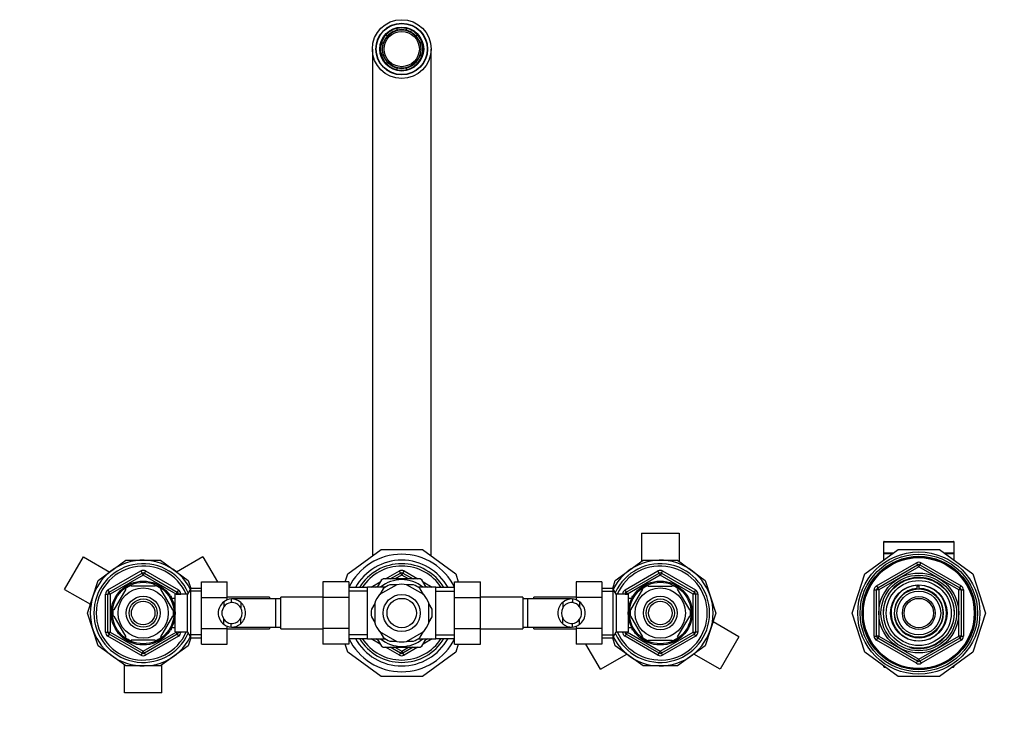
# Model space of a CAD drawing. Units: millimetres. Extents: x -386 to 1523, y 0 to 1285.
# Drawn here: x 405 to 824, y 987 to 1281 of the extents above; entities that cross this region are included whole.
import ezdxf
from ezdxf import colors
from ezdxf.entities.mleader import LeaderData, LeaderLine
from ezdxf.math import Vec2, Vec3

# ---------------------------------------------------------------- set-up
doc = ezdxf.new("R2010")
doc.units = ezdxf.units.MM
doc.layers.add('DV6_Défaut', color=7, linetype='Continuous')
doc.layers.add('Défaut', color=7, linetype='Continuous')

# ---------------------------------------------------------------- blocks, each defined once
blk = doc.blocks.new('_DOT')
at = {"color": 0}
blk.add_line((0, 0), (-1, 0), dxfattribs=at)
at = {"color": 0, "const_width": 0.333}
blk.add_lwpolyline([(-0.1665, 0, 1), (0.1665, 0, 1)], format="xyb", close=True, dxfattribs=at)
blk = doc.blocks.new('SE5')
at = {"layer": 'DV6_Défaut', "color": 7, "linetype": 'Continuous'}
for p, q in [((561.23, 1274.72), (561.89, 1274.34)), ((566, 1276.7), (566, 1277.47)), ((569.8, 1277.47), (569.8, 1276.7)), ((573.9, 1274.34), (574.57, 1274.72)), ((559.99, 1271.04), (559.33, 1271.43)), ((576.47, 1271.43), (575.8, 1271.04)), ((555.4, 1268.68), (555.4, 1052.97)), ((559.33, 1265.92), (559.99, 1266.31)), ((575.8, 1266.31), (576.47, 1265.92)), ((580.4, 1052.97), (580.4, 1268.68)), ((561.89, 1263.02), (561.23, 1262.63)), ((574.57, 1262.63), (573.9, 1263.02)), ((566, 1259.88), (566, 1260.65)), ((569.8, 1260.65), (569.8, 1259.88)), ((669.9, 1062.68), (685.9, 1062.68)), ((669.9, 1062.68), (669.9, 1050.67)), ((685.9, 1062.68), (685.9, 1050.67)), ((544.93, 1045.36), (559.12, 1055.68)), ((559.12, 1055.68), (576.67, 1055.68)), ((576.67, 1055.68), (590.86, 1045.36)), ((764.93, 1045.36), (779.12, 1055.68)), ((802.9, 1058.88), (772.9, 1058.88)), ((772.9, 1058.88), (772.9, 1054.18)), ((773.2, 1059.18), (802.6, 1059.18)), ((779.12, 1055.68), (796.67, 1055.68)), ((796.67, 1055.68), (810.86, 1045.36)), ((802.9, 1054.18), (802.9, 1058.88)), ((424.45, 1038.75), (432.45, 1052.6)), ((432.45, 1052.6), (443.65, 1046.14)), ((483.34, 1052.6), (472.14, 1046.14)), ((483.34, 1052.6), (489.5, 1041.94)), ((777.06, 1054.18), (772.9, 1054.18)), ((776.65, 1053.88), (772.9, 1053.88)), ((772.9, 1053.88), (772.9, 1051.15)), ((802.9, 1054.18), (798.73, 1054.18)), ((802.9, 1053.88), (799.15, 1053.88)), ((802.9, 1051.15), (802.9, 1053.88)), ((438.76, 1042.58), (450.59, 1051.18)), ((450.59, 1051.18), (465.21, 1051.18)), ((465.21, 1051.18), (477.04, 1042.58)), ((658.76, 1042.58), (670.59, 1051.18)), ((670.59, 1051.18), (685.21, 1051.18)), ((685.21, 1051.18), (697.04, 1042.58)), ((769.9, 1040.22), (786.9, 1050.04)), ((770.4, 1039.36), (787.4, 1049.17)), ((787.9, 1048.31), (770.9, 1038.49)), ((786.9, 1050.04), (787.4, 1049.17)), ((787.9, 1048.31), (787.4, 1049.17)), ((787.9, 1048.31), (788.4, 1049.17)), ((804.9, 1038.49), (787.9, 1048.31)), ((788.4, 1049.17), (788.9, 1050.04)), ((788.4, 1049.17), (805.4, 1039.36)), ((788.9, 1050.04), (805.9, 1040.22)), ((442.9, 1038.49), (456.9, 1046.57)), ((443.4, 1037.62), (457.4, 1045.71)), ((457.9, 1044.84), (443.9, 1036.76)), ((456.9, 1046.57), (457.4, 1045.71)), ((457.9, 1044.84), (457.4, 1045.71)), ((457.9, 1044.84), (458.4, 1045.71)), ((471.9, 1036.76), (457.9, 1044.84)), ((458.9, 1046.57), (458.4, 1045.71)), ((458.4, 1045.71), (472.4, 1037.62)), ((458.9, 1046.57), (472.9, 1038.49)), ((543.82, 1041.95), (544.93, 1045.36)), ((575.77, 1043.18), (560.02, 1043.18)), ((561.01, 1043.18), (566.9, 1046.57)), ((563.01, 1043.18), (567.4, 1045.71)), ((567.9, 1044.84), (565.01, 1043.18)), ((567.4, 1045.71), (566.9, 1046.57)), ((567.4, 1045.71), (567.9, 1044.84)), ((568.4, 1045.71), (567.9, 1044.84)), ((570.78, 1043.18), (567.9, 1044.84)), ((568.4, 1045.71), (568.9, 1046.57)), ((568.4, 1045.71), (572.78, 1043.18)), ((568.9, 1046.57), (574.78, 1043.18)), ((590.86, 1045.36), (591.98, 1041.94)), ((662.9, 1038.49), (676.9, 1046.57)), ((663.4, 1037.62), (677.4, 1045.71)), ((677.9, 1044.84), (663.9, 1036.76)), ((677.4, 1045.71), (676.9, 1046.57)), ((677.4, 1045.71), (677.9, 1044.84)), ((678.4, 1045.71), (677.9, 1044.84)), ((691.9, 1036.76), (677.9, 1044.84)), ((678.4, 1045.71), (678.9, 1046.57)), ((678.4, 1045.71), (692.4, 1037.62)), ((678.9, 1046.57), (692.9, 1038.49)), ((759.51, 1028.68), (764.93, 1045.36)), ((810.86, 1045.36), (816.29, 1028.68)), ((434.24, 1028.68), (438.76, 1042.58)), ((450.5, 1038.86), (450.23, 1039.01)), ((452.77, 1040.18), (452.77, 1040.48)), ((463.02, 1040.18), (452.77, 1040.18)), ((463.02, 1040.18), (463.02, 1040.48)), ((465.29, 1038.86), (465.51, 1039.06)), ((478.14, 1039.18), (476.7, 1036.68)), ((477.04, 1042.58), (478.14, 1039.18)), ((478.14, 1018.18), (478.14, 1039.18)), ((482.7, 1039.18), (478.14, 1039.18)), ((482.7, 1041.94), (493.7, 1041.94)), ((482.7, 1035.32), (482.7, 1041.94)), ((493.7, 1035.32), (493.7, 1041.94)), ((534.4, 1041.95), (534.4, 1035.32)), ((545.4, 1041.95), (534.4, 1041.95)), ((545.4, 1041.95), (545.4, 1035.32)), ((553.4, 1039.53), (545.4, 1039.53)), ((553.4, 1017.68), (553.4, 1039.68)), ((560.97, 1039.68), (553.4, 1039.68)), ((554.95, 1039.68), (558.78, 1041.89)), ((556.95, 1039.68), (557.78, 1040.16)), ((559.28, 1042.74), (557.52, 1039.7)), ((565.8, 1040.75), (558.49, 1036.52)), ((560, 1039.01), (558.61, 1036.6)), ((565.68, 1040.68), (562.9, 1040.68)), ((577.3, 1036.52), (569.99, 1040.75)), ((572.9, 1040.68), (570.12, 1040.68)), ((582.4, 1039.68), (574.83, 1039.68)), ((577.18, 1036.6), (575.79, 1039.01)), ((578.28, 1039.69), (576.52, 1042.74)), ((577.01, 1041.89), (580.84, 1039.68)), ((578.01, 1040.16), (578.84, 1039.68)), ((582.4, 1017.68), (582.4, 1039.68)), ((590.4, 1039.53), (582.4, 1039.53)), ((590.4, 1041.94), (601.4, 1041.94)), ((590.4, 1035.32), (590.4, 1041.94)), ((601.4, 1035.32), (601.4, 1041.94)), ((642.1, 1041.95), (642.1, 1035.32)), ((653.1, 1041.95), (642.1, 1041.95)), ((653.1, 1041.95), (653.1, 1035.32)), ((657.65, 1039.18), (653.1, 1039.18)), ((657.65, 1039.18), (658.76, 1042.58)), ((657.65, 1039.18), (657.65, 1018.18)), ((659.1, 1036.68), (657.65, 1039.18)), ((670.28, 1039.05), (670.5, 1038.86)), ((672.77, 1040.18), (672.77, 1040.48)), ((672.77, 1040.18), (683.02, 1040.18)), ((683.02, 1040.48), (683.02, 1040.18)), ((685.54, 1039.03), (685.29, 1038.86)), ((697.04, 1042.58), (701.55, 1028.68)), ((769.9, 1040.22), (770.4, 1039.36)), ((770.9, 1038.49), (770.4, 1039.36)), ((787.17, 1039.14), (787.17, 1040.54)), ((787.9, 1040.68), (787.9, 1040.51)), ((787.9, 1040.51), (787.9, 1039.17)), ((805.4, 1039.36), (804.9, 1038.49)), ((805.4, 1039.36), (805.9, 1040.22)), ((424.45, 1038.75), (435.45, 1032.4)), ((441.9, 1020.59), (441.9, 1036.76)), ((441.9, 1036.76), (442.9, 1036.76)), ((442.9, 1038.49), (443.4, 1037.62)), ((442.9, 1020.59), (442.9, 1036.76)), ((443.9, 1036.76), (442.9, 1036.76)), ((443.9, 1036.76), (443.4, 1037.62)), ((443.9, 1036.76), (443.9, 1020.59)), ((450.5, 1038.86), (445.38, 1029.99)), ((465.29, 1038.86), (470.42, 1029.99)), ((470, 1035.68), (469.56, 1035.68)), ((470, 1035.06), (469.56, 1035.06)), ((470, 1034.88), (470, 1035.68)), ((471.5, 1034.83), (470.03, 1034.83)), ((471.5, 1020.68), (471.5, 1036.68)), ((476.7, 1036.68), (471.5, 1036.68)), ((471.9, 1036.76), (472.4, 1037.62)), ((471.9, 1036.68), (471.9, 1036.76)), ((471.9, 1036.76), (472.9, 1036.76)), ((472.9, 1038.49), (472.4, 1037.62)), ((472.9, 1036.76), (473.9, 1036.76)), ((472.9, 1036.76), (472.9, 1036.68)), ((473.9, 1036.76), (473.9, 1036.68)), ((476.7, 1020.68), (476.7, 1036.68)), ((482.7, 1037.99), (477.46, 1037.99)), ((482.7, 1035.32), (493.7, 1035.32)), ((482.7, 1022.04), (482.7, 1035.32)), ((511.7, 1035.43), (493.7, 1035.43)), ((493.7, 1034.25), (493.7, 1035.32)), ((511.7, 1035.43), (511.7, 1034.68)), ((516.4, 1021.93), (516.4, 1035.43)), ((534.4, 1035.43), (516.4, 1035.43)), ((534.4, 1035.32), (534.4, 1022.04)), ((545.4, 1035.32), (534.4, 1035.32)), ((553.4, 1037.94), (545.4, 1037.94)), ((545.4, 1035.32), (545.4, 1022.04)), ((582.4, 1037.94), (590.4, 1037.94)), ((590.4, 1035.32), (601.4, 1035.32)), ((590.4, 1022.04), (590.4, 1035.32)), ((619.4, 1035.43), (601.4, 1035.43)), ((601.4, 1022.04), (601.4, 1035.32)), ((619.4, 1035.43), (619.4, 1021.93)), ((624.1, 1034.68), (624.1, 1035.43)), ((642.1, 1035.43), (624.1, 1035.43)), ((642.1, 1035.32), (642.1, 1034.25)), ((653.1, 1035.32), (642.1, 1035.32)), ((653.1, 1037.99), (658.34, 1037.99)), ((653.1, 1035.32), (653.1, 1022.04)), ((659.1, 1036.68), (659.1, 1020.68)), ((664.3, 1036.68), (659.1, 1036.68)), ((661.9, 1036.68), (661.9, 1036.76)), ((662.9, 1036.76), (661.9, 1036.76)), ((663.4, 1037.62), (662.9, 1038.49)), ((662.9, 1036.68), (662.9, 1036.76)), ((662.9, 1036.76), (663.9, 1036.76)), ((663.4, 1037.62), (663.9, 1036.76)), ((663.9, 1036.76), (663.9, 1036.68)), ((664.3, 1036.68), (664.3, 1020.68)), ((665.77, 1034.83), (664.3, 1034.83)), ((665.38, 1029.99), (670.5, 1038.86)), ((665.8, 1035.68), (665.8, 1034.88)), ((666.24, 1035.68), (665.8, 1035.68)), ((665.8, 1035.06), (666.24, 1035.06)), ((690.42, 1029.99), (685.29, 1038.86)), ((692.4, 1037.62), (691.9, 1036.76)), ((691.9, 1020.59), (691.9, 1036.76)), ((692.9, 1036.76), (691.9, 1036.76)), ((692.4, 1037.62), (692.9, 1038.49)), ((693.9, 1036.76), (692.9, 1036.76)), ((692.9, 1036.76), (692.9, 1020.59)), ((693.9, 1036.76), (693.9, 1020.59)), ((768.9, 1018.86), (768.9, 1038.49)), ((768.9, 1038.49), (769.9, 1038.49)), ((769.9, 1018.86), (769.9, 1038.49)), ((770.9, 1038.49), (769.9, 1038.49)), ((770.9, 1038.49), (770.9, 1018.86)), ((804.9, 1018.86), (804.9, 1038.49)), ((805.9, 1038.49), (804.9, 1038.49)), ((805.9, 1038.49), (806.9, 1038.49)), ((805.9, 1038.49), (805.9, 1018.86)), ((806.9, 1038.49), (806.9, 1018.86)), ((492.25, 1033.45), (492.25, 1031.33)), ((495.29, 1034.66), (495.29, 1033.16)), ((514.4, 1034.68), (495.63, 1034.68)), ((499.42, 1033.21), (499.42, 1030.87)), ((514.4, 1022.68), (514.4, 1034.68)), ((516.4, 1034.68), (514.4, 1034.68)), ((556.4, 1032.76), (555, 1030.35)), ((556.4, 1032.9), (556.4, 1024.46)), ((579.4, 1024.46), (579.4, 1032.9)), ((580.79, 1030.35), (579.4, 1032.76)), ((621.4, 1034.68), (619.4, 1034.68)), ((621.4, 1034.68), (621.4, 1022.68)), ((640.16, 1034.68), (621.4, 1034.68)), ((636.38, 1033.21), (636.38, 1030.87)), ((640.51, 1034.66), (640.51, 1033.16)), ((643.55, 1033.45), (643.55, 1031.33)), ((438.76, 1014.77), (434.24, 1028.68)), ((445.38, 1029.99), (445.11, 1030.14)), ((445.38, 1027.36), (445.11, 1027.21)), ((445.38, 1027.36), (450.5, 1018.49)), ((470.42, 1027.36), (465.29, 1018.49)), ((470.42, 1029.99), (470.68, 1030.18)), ((470.42, 1027.36), (470.67, 1027.13)), ((499.42, 1024.14), (499.42, 1026.48)), ((555, 1027.01), (556.4, 1024.6)), ((579.4, 1024.6), (580.79, 1027.01)), ((636.38, 1024.14), (636.38, 1026.48)), ((665.38, 1027.36), (665.11, 1027.18)), ((665.38, 1029.99), (665.12, 1030.22)), ((670.5, 1018.49), (665.38, 1027.36)), ((685.29, 1018.49), (690.42, 1027.36)), ((690.42, 1029.99), (690.68, 1030.14)), ((690.42, 1027.36), (690.68, 1027.21)), ((701.55, 1028.68), (697.04, 1014.77)), ((764.93, 1011.99), (759.51, 1028.68)), ((816.29, 1028.68), (810.86, 1011.99)), ((470, 1022.29), (469.56, 1022.29)), ((470, 1021.68), (470, 1022.47)), ((470.03, 1022.53), (471.5, 1022.53)), ((492.25, 1023.9), (492.25, 1026.02)), ((493.7, 1022.04), (493.7, 1023.1)), ((495.29, 1022.69), (495.29, 1024.19)), ((495.63, 1022.68), (514.4, 1022.68)), ((511.7, 1022.68), (511.7, 1021.93)), ((514.4, 1022.68), (516.4, 1022.68)), ((619.4, 1022.68), (621.4, 1022.68)), ((621.4, 1022.68), (640.16, 1022.68)), ((624.1, 1021.93), (624.1, 1022.68)), ((640.51, 1022.69), (640.51, 1024.19)), ((642.1, 1023.1), (642.1, 1022.04)), ((643.55, 1023.9), (643.55, 1026.02)), ((664.3, 1022.53), (665.77, 1022.53)), ((665.8, 1022.47), (665.8, 1021.68)), ((665.8, 1022.29), (666.24, 1022.29)), ((711.34, 1018.6), (700.35, 1024.95)), ((441.9, 1020.59), (442.9, 1020.59)), ((442.9, 1020.59), (443.9, 1020.59)), ((443.4, 1019.73), (442.9, 1018.86)), ((456.9, 1010.78), (442.9, 1018.86)), ((443.4, 1019.73), (443.9, 1020.59)), ((457.4, 1011.64), (443.4, 1019.73)), ((443.9, 1020.59), (457.9, 1012.51)), ((450.26, 1018.32), (450.5, 1018.49)), ((457.9, 1012.51), (471.9, 1020.59)), ((472.4, 1019.73), (458.4, 1011.64)), ((472.9, 1018.86), (458.9, 1010.78)), ((465.52, 1018.3), (465.29, 1018.49)), ((469.56, 1021.68), (470, 1021.68)), ((471.5, 1020.68), (476.7, 1020.68)), ((471.9, 1020.59), (471.9, 1020.68)), ((472.9, 1020.59), (471.9, 1020.59)), ((472.4, 1019.73), (471.9, 1020.59)), ((472.4, 1019.73), (472.9, 1018.86)), ((472.9, 1020.68), (472.9, 1020.59)), ((472.9, 1020.59), (473.9, 1020.59)), ((473.9, 1020.68), (473.9, 1020.59)), ((476.7, 1020.68), (478.14, 1018.18)), ((478.14, 1018.18), (477.04, 1014.77)), ((482.7, 1019.36), (477.46, 1019.36)), ((478.14, 1018.18), (482.7, 1018.18)), ((482.7, 1022.04), (493.7, 1022.04)), ((482.7, 1015.4), (482.7, 1022.04)), ((493.7, 1015.4), (493.7, 1022.04)), ((493.7, 1021.93), (511.7, 1021.93)), ((516.4, 1021.93), (534.4, 1021.93)), ((534.4, 1022.04), (534.4, 1015.41)), ((545.4, 1022.04), (534.4, 1022.04)), ((545.4, 1022.04), (545.4, 1015.41)), ((553.4, 1019.41), (545.4, 1019.41)), ((558.49, 1020.83), (565.8, 1016.61)), ((558.61, 1020.76), (560, 1018.35)), ((569.99, 1016.61), (577.3, 1020.83)), ((575.79, 1018.35), (577.18, 1020.76)), ((582.4, 1019.41), (590.4, 1019.41)), ((590.4, 1022.04), (601.4, 1022.04)), ((590.4, 1015.4), (590.4, 1022.04)), ((601.4, 1015.4), (601.4, 1022.04)), ((601.4, 1021.93), (619.4, 1021.93)), ((624.1, 1021.93), (642.1, 1021.93)), ((642.1, 1022.04), (642.1, 1015.41)), ((653.1, 1022.04), (642.1, 1022.04)), ((653.1, 1022.04), (653.1, 1015.41)), ((653.1, 1019.36), (658.34, 1019.36)), ((653.1, 1018.18), (657.65, 1018.18)), ((657.65, 1018.18), (659.1, 1020.68)), ((658.76, 1014.77), (657.65, 1018.18)), ((659.1, 1020.68), (664.3, 1020.68)), ((661.9, 1020.59), (661.9, 1020.68)), ((662.9, 1020.59), (661.9, 1020.59)), ((662.9, 1020.59), (662.9, 1020.68)), ((663.9, 1020.59), (662.9, 1020.59)), ((662.9, 1018.86), (663.4, 1019.73)), ((676.9, 1010.78), (662.9, 1018.86)), ((663.9, 1020.59), (663.4, 1019.73)), ((677.4, 1011.64), (663.4, 1019.73)), ((663.9, 1020.68), (663.9, 1020.59)), ((663.9, 1020.59), (677.9, 1012.51)), ((665.8, 1021.68), (666.24, 1021.68)), ((670.29, 1018.29), (670.5, 1018.49)), ((677.9, 1012.51), (691.9, 1020.59)), ((692.4, 1019.73), (678.4, 1011.64)), ((692.9, 1018.86), (678.9, 1010.78)), ((685.57, 1018.34), (685.29, 1018.49)), ((691.9, 1020.59), (692.4, 1019.73)), ((691.9, 1020.59), (692.9, 1020.59)), ((692.9, 1018.86), (692.4, 1019.73)), ((693.9, 1020.59), (692.9, 1020.59)), ((711.34, 1018.6), (703.34, 1004.75)), ((768.9, 1018.86), (769.9, 1018.86)), ((770.9, 1018.86), (769.9, 1018.86)), ((769.9, 1017.13), (770.4, 1017.99)), ((770.9, 1018.86), (770.4, 1017.99)), ((787.4, 1008.18), (770.4, 1017.99)), ((770.9, 1018.86), (787.9, 1009.05)), ((787.9, 1009.05), (804.9, 1018.86)), ((805.4, 1017.99), (788.4, 1008.18)), ((805.9, 1018.86), (804.9, 1018.86)), ((805.4, 1017.99), (804.9, 1018.86)), ((805.4, 1017.99), (805.9, 1017.13)), ((805.9, 1018.86), (806.9, 1018.86)), ((450.59, 1006.18), (438.76, 1014.77)), ((463.02, 1017.18), (452.77, 1017.18)), ((452.77, 1017.18), (452.77, 1016.87)), ((463.02, 1017.18), (463.02, 1016.87)), ((477.04, 1014.77), (465.21, 1006.18)), ((482.7, 1015.4), (493.7, 1015.4)), ((545.4, 1015.41), (534.4, 1015.41)), ((544.93, 1011.99), (543.82, 1015.41)), ((545.4, 1017.83), (553.4, 1017.83)), ((553.4, 1017.68), (560.97, 1017.68)), ((558.78, 1015.46), (554.95, 1017.68)), ((557.78, 1017.19), (556.95, 1017.68)), ((557.51, 1017.67), (559.28, 1014.61)), ((560.02, 1014.18), (575.77, 1014.18)), ((566.9, 1010.78), (561.01, 1014.18)), ((562.9, 1016.68), (565.66, 1016.68)), ((567.4, 1011.64), (563.01, 1014.18)), ((565.01, 1014.18), (567.9, 1012.51)), ((567.9, 1012.51), (570.78, 1014.18)), ((572.78, 1014.18), (568.4, 1011.64)), ((574.78, 1014.18), (568.9, 1010.78)), ((570.12, 1016.68), (572.9, 1016.68)), ((574.83, 1017.68), (582.4, 1017.68)), ((576.52, 1014.61), (578.28, 1017.65)), ((580.84, 1017.68), (577.01, 1015.46)), ((578.84, 1017.68), (578.01, 1017.19)), ((582.4, 1017.83), (590.4, 1017.83)), ((590.4, 1015.4), (601.4, 1015.4)), ((591.97, 1015.4), (590.86, 1011.99)), ((653.1, 1015.41), (642.1, 1015.41)), ((652.45, 1004.75), (646.29, 1015.41)), ((670.59, 1006.18), (658.76, 1014.77)), ((672.77, 1016.87), (672.77, 1017.18)), ((672.77, 1017.18), (683.02, 1017.18)), ((683.02, 1017.18), (683.02, 1016.87)), ((697.04, 1014.77), (685.21, 1006.18)), ((786.9, 1007.31), (769.9, 1017.13)), ((805.9, 1017.13), (788.9, 1007.31)), ((457.4, 1011.64), (456.9, 1010.78)), ((457.4, 1011.64), (457.9, 1012.51)), ((458.4, 1011.64), (457.9, 1012.51)), ((458.4, 1011.64), (458.9, 1010.78)), ((559.12, 1001.68), (544.93, 1011.99)), ((566.9, 1010.78), (567.4, 1011.64)), ((567.9, 1012.51), (567.4, 1011.64)), ((567.9, 1012.51), (568.4, 1011.64)), ((568.9, 1010.78), (568.4, 1011.64)), ((590.86, 1011.99), (576.67, 1001.68)), ((652.45, 1004.75), (663.65, 1011.21)), ((676.9, 1010.78), (677.4, 1011.64)), ((677.9, 1012.51), (677.4, 1011.64)), ((677.9, 1012.51), (678.4, 1011.64)), ((678.9, 1010.78), (678.4, 1011.64)), ((703.34, 1004.75), (692.14, 1011.21)), ((779.12, 1001.68), (764.93, 1011.99)), ((810.86, 1011.99), (796.67, 1001.68)), ((449.9, 994.68), (449.9, 1006.68)), ((465.21, 1006.18), (450.59, 1006.18)), ((465.9, 994.68), (465.9, 1006.68)), ((685.21, 1006.18), (670.59, 1006.18)), ((772.9, 1006.2), (772.9, 1005.98)), ((773.21, 1005.98), (772.9, 1005.98)), ((773.2, 1005.68), (773.62, 1005.68)), ((786.9, 1007.31), (787.4, 1008.18)), ((787.4, 1008.18), (787.9, 1009.05)), ((788.4, 1008.18), (787.9, 1009.05)), ((788.4, 1008.18), (788.9, 1007.31)), ((802.18, 1005.68), (802.6, 1005.68)), ((802.9, 1005.98), (802.59, 1005.98)), ((802.9, 1005.98), (802.9, 1006.2)), ((576.67, 1001.68), (559.12, 1001.68)), ((796.67, 1001.68), (779.12, 1001.68)), ((465.9, 994.68), (449.9, 994.68))]:
    blk.add_line(p, q, dxfattribs=at)
for centre, radius in [((567.9, 1268.68), 12.5), ((567.9, 1268.68), 11), ((567.9, 1268.68), 10.88), ((567.9, 1268.68), 9.35), ((567.9, 1268.68), 8.15), ((567.9, 1268.68), 7.5), ((787.9, 1028.68), 26), ((787.9, 1028.68), 25), ((787.9, 1028.68), 24.15), ((787.9, 1028.68), 23.88), ((787.9, 1028.68), 23.6), ((787.9, 1028.68), 17), ((787.9, 1028.68), 16.09), ((787.9, 1028.68), 15), ((457.9, 1028.68), 13.6), ((457.9, 1028.68), 13.1), ((457.9, 1028.68), 10.7), ((677.9, 1028.68), 13.6), ((677.9, 1028.68), 13.1), ((677.9, 1028.68), 10.7), ((787.9, 1028.68), 13.83), ((787.9, 1028.68), 12), ((787.9, 1028.68), 10.29), ((457.9, 1028.68), 7.2), ((567.9, 1028.68), 7.88), ((567.9, 1028.68), 6.25), ((677.9, 1028.68), 7.2), ((787.9, 1028.68), 9.3), ((787.9, 1028.68), 7), ((787.9, 1028.68), 6.25), ((457.9, 1028.68), 6), ((457.9, 1028.68), 5), ((677.9, 1028.68), 6), ((677.9, 1028.68), 5)]:
    blk.add_circle(centre, radius, dxfattribs=at)
for centre, radius, start, end in [((567.9, 1268.68), 9, 137.8125, 162.1875), ((567.9, 1268.68), 8.25, 136.6851, 163.3149), ((567.9, 1268.68), 9, 102.1875, 137.8125), ((567.9, 1268.68), 8.25, 103.3149, 136.6851), ((567.9, 1268.68), 9, 77.8125, 102.1875), ((567.9, 1268.68), 8.25, 76.6851, 103.3149), ((567.9, 1268.68), 9, 42.1875, 77.8125), ((567.9, 1268.68), 8.25, 43.3149, 76.6851), ((567.9, 1268.68), 8.25, 16.6851, 43.3149), ((567.9, 1268.68), 9, 17.8125, 42.1875), ((567.9, 1268.68), 9, 162.1875, 197.8125), ((567.9, 1268.68), 8.25, 163.3149, 196.6851), ((567.9, 1268.68), 8.25, 343.3149, 16.6851), ((567.9, 1268.68), 9, 342.1875, 17.8125), ((567.9, 1268.68), 9, 197.8125, 222.1875), ((567.9, 1268.68), 8.25, 196.6851, 223.3149), ((567.9, 1268.68), 8.25, 316.6851, 343.3149), ((567.9, 1268.68), 9, 317.8125, 342.1875), ((567.9, 1268.68), 9, 222.1875, 257.8125), ((567.9, 1268.68), 8.25, 223.3149, 256.6851), ((567.9, 1268.68), 8.25, 283.3149, 316.6851), ((567.9, 1268.68), 9, 282.1875, 317.8125), ((567.9, 1268.68), 8.25, 256.6851, 283.3149), ((567.9, 1268.68), 9, 257.8125, 282.1875), ((773.2, 1058.88), 0.3, 90, 180), ((802.6, 1058.88), 0.3, 0, 90), ((567.9, 1028.68), 25, 25.7217, 154.2783), ((773.2, 1053.88), 0.3, 90, 180), ((802.6, 1053.88), 0.3, 0, 90), ((457.9, 1028.68), 22.5, 26.9183, 333.0817), ((457.9, 1028.68), 21, 24.2095, 335.7905), ((457.9, 1028.68), 20, 23.5782, 336.4218), ((567.9, 1028.68), 22.5, 28.8306, 151.1694), ((567.9, 1028.68), 21, 31.1089, 148.8911), ((567.9, 1028.68), 20, 32.854, 147.146), ((677.9, 1028.68), 22.5, 0, 153.0817), ((677.9, 1028.68), 21, 0, 155.7905), ((677.9, 1028.68), 20, 0, 156.4218), ((787.9, 1048.31), 2, 60, 120), ((787.9, 1048.31), 1, 60, 120), ((457.9, 1044.84), 2, 60, 120), ((457.9, 1044.84), 1, 60, 120), ((567.9, 1028.68), 16.5, 118.2309, 121.7656), ((567.9, 1044.84), 2, 60, 120), ((567.9, 1044.84), 1, 60, 120), ((567.9, 1028.68), 16.5, 58.3615, 61.5711), ((677.9, 1044.84), 2, 60, 120), ((677.9, 1044.84), 1, 60, 120), ((787.9, 1028.68), 15.15, 255, 195), ((457.9, 1028.68), 12.87, 113.4572, 126.5014), ((457.9, 1028.68), 12.87, 53.8271, 66.5275), ((567.9, 1028.68), 14.22, 50.6938, 129.3062), ((567.9, 1028.68), 13, 112.6199, 127.3801), ((567.9, 1028.68), 12.25, 80.1531, 99.8469), ((567.9, 1028.68), 13, 52.6199, 67.3801), ((677.9, 1028.68), 12.87, 113.4667, 126.2298), ((677.9, 1028.68), 12.87, 53.6836, 66.5392), ((770.9, 1038.49), 2, 120, 180), ((770.9, 1038.49), 1, 120, 180), ((787.9, 1028.68), 11.83, 93.5444, 90), ((787.9, 1028.68), 10.49, 93.9915, 90), ((787.9, 1028.68), 11.5, 90, 93.6471), ((804.9, 1038.49), 1, 0, 60), ((804.9, 1038.49), 2, 0, 60), ((443.9, 1036.76), 2, 120, 180), ((443.9, 1036.76), 1, 120, 180), ((471.9, 1036.76), 1, 0, 60), ((471.9, 1036.76), 2, 0, 60), ((567.9, 1028.68), 12.25, 140.1531, 159.8469), ((567.9, 1028.68), 12.25, 20.1531, 39.8469), ((663.9, 1036.76), 2, 120, 180), ((663.9, 1036.76), 1, 120, 180), ((691.9, 1036.76), 1, 0, 60), ((691.9, 1036.76), 2, 0, 60), ((495.7, 1028.68), 5.89, 125.8711, 234.1289), ((495.81, 1028.68), 4.44, 143.3142, 216.6858), ((495.86, 1028.81), 5.88, 95.5927, 127.9113), ((495.87, 1028.74), 4.45, 97.5706, 144.4964), ((495.57, 1028.86), 5.81, 48.5014, 92.7723), ((495.56, 1028.77), 4.39, 28.5344, 93.5183), ((495.49, 1028.68), 6, 310.8909, 49.1091), ((495.49, 1028.68), 4.5, 330.7889, 29.2111), ((640.31, 1028.68), 6, 130.8909, 229.1091), ((640.31, 1028.68), 4.5, 150.7889, 209.2111), ((640.23, 1028.86), 5.81, 87.2277, 131.4986), ((640.24, 1028.77), 4.39, 86.4817, 151.4656), ((639.93, 1028.81), 5.88, 52.0887, 84.4073), ((639.92, 1028.74), 4.45, 35.5036, 82.4294), ((640.09, 1028.68), 5.89, 305.8711, 54.1289), ((639.98, 1028.68), 4.44, 323.3142, 36.6858), ((457.9, 1028.68), 12.87, 173.5598, 186.4676), ((457.9, 1028.68), 12.87, 353.1423, 6.6126), ((495.56, 1028.58), 4.39, 266.4817, 331.4656), ((567.9, 1028.68), 13, 172.6199, 187.3801), ((567.9, 1028.68), 13, 352.6199, 7.3801), ((640.24, 1028.58), 4.39, 208.5344, 273.5183), ((677.9, 1028.68), 22.5, 206.9183, 0), ((677.9, 1028.68), 21, 204.2095, 0), ((677.9, 1028.68), 20, 203.5782, 0), ((677.9, 1028.68), 12.87, 173.1423, 186.6126), ((677.9, 1028.68), 12.87, 353.5598, 6.4676), ((495.87, 1028.61), 4.45, 215.5036, 262.4294), ((495.86, 1028.54), 5.88, 232.0887, 264.4073), ((495.57, 1028.49), 5.81, 267.2277, 311.4986), ((567.9, 1028.68), 12.25, 200.1531, 219.8469), ((567.9, 1028.68), 12.25, 320.1531, 339.8469), ((640.23, 1028.49), 5.81, 228.5014, 272.7723), ((639.92, 1028.61), 4.45, 277.5706, 324.4964), ((639.93, 1028.54), 5.88, 275.5927, 307.9113), ((443.9, 1020.59), 2, 180, 240), ((443.9, 1020.59), 1, 180, 240), ((457.9, 1028.68), 12.87, 233.6836, 246.5392), ((457.9, 1028.68), 12.87, 293.4667, 306.2298), ((471.9, 1020.59), 1, 300, 0), ((471.9, 1020.59), 2, 300, 0), ((567.9, 1028.68), 13, 232.6199, 247.3801), ((567.9, 1028.68), 13, 292.6199, 307.3801), ((663.9, 1020.59), 2, 180, 240), ((663.9, 1020.59), 1, 180, 240), ((677.9, 1028.68), 12.87, 233.8271, 246.5275), ((677.9, 1028.68), 12.87, 293.4572, 306.5014), ((691.9, 1020.59), 1, 300, 0), ((691.9, 1020.59), 2, 300, 0), ((770.9, 1018.86), 2, 180, 240), ((770.9, 1018.86), 1, 180, 240), ((804.9, 1018.86), 1, 300, 0), ((804.9, 1018.86), 2, 300, 0), ((567.9, 1028.68), 25, 205.7217, 334.2783), ((567.9, 1028.68), 22.5, 208.8306, 331.1694), ((567.9, 1028.68), 21, 211.1089, 328.8911), ((567.9, 1028.68), 20, 212.854, 327.146), ((567.9, 1028.68), 14.22, 230.6938, 309.3062), ((567.9, 1028.68), 16.5, 238.3648, 241.5693), ((567.9, 1028.68), 12.25, 260.1531, 279.8469), ((567.9, 1028.68), 16.5, 298.2449, 301.7513), ((457.9, 1012.51), 2, 240, 300), ((457.9, 1012.51), 1, 240, 300), ((567.9, 1012.51), 2, 240, 300), ((567.9, 1012.51), 1, 240, 300), ((677.9, 1012.51), 2, 240, 300), ((677.9, 1012.51), 1, 240, 300), ((773.2, 1005.98), 0.3, 180, 270), ((787.9, 1009.05), 2, 240, 300), ((787.9, 1009.05), 1, 240, 300), ((802.6, 1005.98), 0.3, 270, 0)]:
    blk.add_arc(centre, radius, start, end, dxfattribs=at)

msp = doc.modelspace()

# ---------------------------------------------------------------- block references
at = {"layer": 'Défaut'}
msp.add_blockref('SE5', (0, 0), dxfattribs=at)

# ---------------------------------------------------------------- leaders
at = {"layer": 'Défaut', "color": 7, "linetype": 'Continuous'}
ml = msp.add_multileader_mtext('Standard', dxfattribs=at)
ml.set_content('{\\pxsm0.9;\\fSolid Edge ISO|b1||i0||c0|p34;\\W1.;01/03/2021\\P}', color=256)
ml.set_leader_properties()
ml.set_arrow_properties(name='DOT')
ml.build(insert=Vec2(0, 0))
ml.multileader.update_dxf_attribs({"leader_type": 0, "dogleg_length": 0, "arrow_head_size": 12})
ctx = ml.context
ctx.base_point, ctx.char_height, ctx.arrow_head_size, ctx.landing_gap_size = Vec3(1116.85, 1273.52), 12, 12, 4.2
notes = []
notes.append((ctx, [(0, (0, 0, 0), (0, 0), (1, 0), 1, [])]))
ctx.mtext.insert = Vec3(1118.85, 1279.64)
for ctx, leaders in notes:
    for number, flags, end, landing, length, lines in leaders:
        leader = LeaderData()
        leader.index, (leader.has_last_leader_line, leader.has_dogleg_vector, leader.attachment_direction) = number, flags
        leader.last_leader_point, leader.dogleg_vector, leader.dogleg_length = Vec3(end), Vec3(landing), length
        for number, points, colour, breaks in lines:
            line = LeaderLine()
            line.index, line.vertices, line.color, line.breaks = number, Vec3.list(points), colors.encode_raw_color(colour), breaks
            leader.lines.append(line)
        ctx.leaders.append(leader)

doc.saveas('drawing.dxf')
